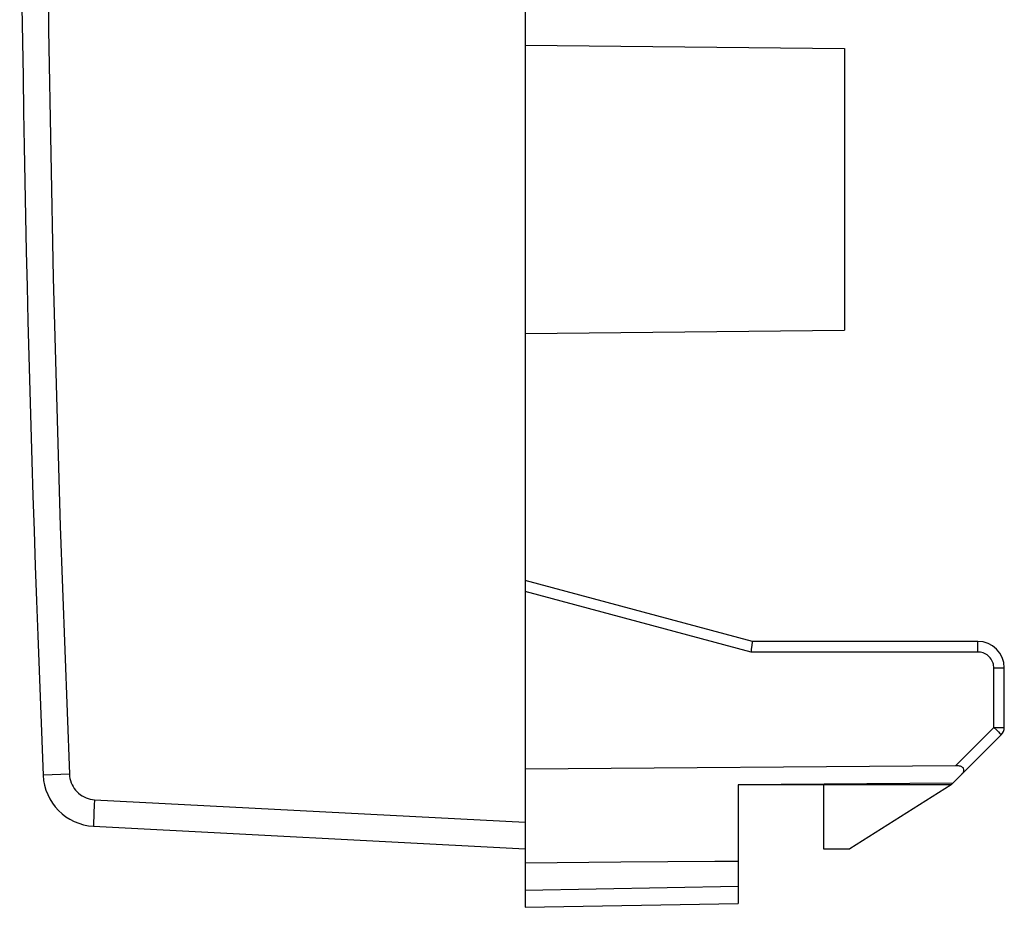
# Model space of a CAD drawing. Units: millimetres. Extents: x -14.8 to 60.3, y -23.5 to 45.4.
# Drawn here: x -3.6 to 14.8, y -23.5 to -6.8 of the extents above; entities that cross this region are included whole.
import ezdxf

# ---------------------------------------------------------------- set-up
doc = ezdxf.new("R2010")
doc.units = ezdxf.units.MM
doc.header["$LTSCALE"] = 16.335
doc.layers.get('0').update_dxf_attribs({"linetype": 'CONTINUOUS'})
doc.layers.add('DRAFT', color=7, linetype='CONTINUOUS')
doc.layers.add('RACCORDO', color=7, linetype='CONTINUOUS')

msp = doc.modelspace()

# ---------------------------------------------------------------- linework, layer by layer
at = {"color": 7, "linetype": 'CONTINUOUS'}
for p, q in [((5.85, 22.4), (5.85, -22.4)), ((-2.261, -21.975), (5.85, -22.4)), ((11.45, -22.4), (11.95, -22.4))]:
    msp.add_line(p, q, dxfattribs=at)
at = {"color": 250, "linetype": 'CONTINUOUS'}
for p, q in [((-3.205, -21.018), (-3.208, -21.018)), ((-2.717, -20.997), (-3.205, -21.018)), ((-2.249, -21.579), (-2.256, -21.725)), ((-2.244, -21.476), (-2.249, -21.579)), ((-2.244, -21.476), (5.85, -21.9)), ((-2.259, -21.81), (-2.261, -21.879)), ((-2.256, -21.725), (-2.259, -21.81))]:
    msp.add_line(p, q, dxfattribs=at)
for points in [[(-2.717, 20.997), (-2.892, 16.332), (-3.022, 11.667), (-3.11, 7.001), (-3.153, 2.334), (-3.153, -2.334), (-3.11, -7.001), (-3.022, -11.667), (-2.892, -16.332), (-2.717, -20.997)], [(-2.717, -20.997), (-2.714, -21.039), (-2.707, -21.079), (-2.697, -21.118), (-2.684, -21.157), (-2.667, -21.195), (-2.648, -21.231), (-2.626, -21.265), (-2.6, -21.298), (-2.573, -21.328), (-2.543, -21.356), (-2.51, -21.382), (-2.476, -21.404), (-2.44, -21.424), (-2.403, -21.441), (-2.364, -21.454), (-2.325, -21.465), (-2.285, -21.472), (-2.244, -21.476)], [(-2.261, -21.879), (-2.262, -21.908), (-2.263, -21.932), (-2.263, -21.95), (-2.262, -21.964), (-2.262, -21.972), (-2.261, -21.975)]]:
    msp.add_lwpolyline(points, dxfattribs=at)
at = {"color": 7, "linetype": 'CONTINUOUS'}
for centre, radius, start, end in [((496.35, 0), 500, 177.59077, 182.40923), ((-2.209, -20.976), 1, 182.4092, 267)]:
    msp.add_arc(centre, radius, start, end, dxfattribs=at)
at = {"layer": 'DRAFT', "color": 7, "linetype": 'CONTINUOUS'}
for p, q in [((5.85, -7.29), (11.85, -7.352)), ((11.85, -7.352), (11.85, -12.648)), ((5.85, -12.71), (11.85, -12.648)), ((13.885, -21.165), (9.85, -21.2)), ((13.85, -21.2), (9.85, -21.2)), ((9.85, -21.2), (9.85, -23.43)), ((11.45, -21.2), (11.45, -22.4)), ((13.85, -21.2), (11.95, -22.4)), ((13.85, -21.2), (13.885, -21.165)), ((5.85, -22.4), (5.85, -23.5)), ((5.85, -22.663), (7.642, -22.647)), ((5.85, -23.18), (9.85, -23.1)), ((5.85, -23.5), (9.85, -23.43))]:
    msp.add_line(p, q, dxfattribs=at)
msp.add_lwpolyline([(7.642, -22.647), (9.411, -22.633), (9.85, -22.63)], dxfattribs=at)
at = {"layer": 'RACCORDO', "color": 7, "linetype": 'CONTINUOUS'}
for p, q in [((10.118, -18.5), (5.85, -17.356)), ((14.35, -18.5), (10.118, -18.5)), ((14.85, -20.117), (14.85, -19)), ((13.885, -21.165), (14.791, -20.259)), ((13.934, -20.837), (5.85, -20.9))]:
    msp.add_line(p, q, dxfattribs=at)
at = {"layer": 'RACCORDO', "color": 250, "linetype": 'CONTINUOUS'}
for p, q in [((10.095, -18.7), (5.85, -17.563)), ((14.353, -18.6), (14.352, -18.559)), ((14.353, -18.648), (14.353, -18.6)), ((14.353, -18.7), (14.353, -18.648)), ((14.353, -18.7), (10.095, -18.7)), ((14.653, -19), (14.85, -19)), ((14.653, -20.117), (14.653, -19)), ((13.934, -20.837), (14.653, -20.117)), ((14.653, -20.117), (14.85, -20.117)), ((14.653, -20.117), (14.707, -20.171)), ((14.707, -20.171), (14.738, -20.202))]:
    msp.add_line(p, q, dxfattribs=at)
at = {"layer": 'RACCORDO', "color": 7, "linetype": 'CONTINUOUS'}
for points in [[(10.095, -18.7), (10.099, -18.674), (10.102, -18.649), (10.11, -18.579)], [(10.11, -18.579), (10.113, -18.559), (10.116, -18.527)], [(10.116, -18.527), (10.117, -18.515), (10.118, -18.507), (10.118, -18.502), (10.118, -18.5)], [(14.041, -21.009), (14.052, -20.998), (14.061, -20.986), (14.07, -20.975), (14.077, -20.963), (14.083, -20.951), (14.087, -20.939), (14.09, -20.928), (14.09, -20.917), (14.089, -20.906), (14.086, -20.895), (14.081, -20.886), (14.074, -20.876), (14.065, -20.868), (14.054, -20.86), (14.041, -20.854), (14.026, -20.848), (14.01, -20.844), (13.992, -20.841), (13.974, -20.838), (13.955, -20.837), (13.934, -20.837)]]:
    msp.add_lwpolyline(points, dxfattribs=at)
at = {"layer": 'RACCORDO', "color": 250, "linetype": 'CONTINUOUS'}
for points in [[(14.352, -18.559), (14.352, -18.541), (14.352, -18.527), (14.351, -18.515), (14.351, -18.507), (14.35, -18.502), (14.35, -18.5)], [(14.653, -19), (14.653, -18.978), (14.65, -18.955), (14.645, -18.931), (14.638, -18.907), (14.629, -18.882), (14.618, -18.858), (14.603, -18.834), (14.587, -18.811), (14.568, -18.79), (14.547, -18.771), (14.525, -18.754), (14.501, -18.739), (14.477, -18.727), (14.452, -18.717), (14.427, -18.709), (14.402, -18.704), (14.378, -18.701), (14.353, -18.7)], [(14.738, -20.202), (14.764, -20.229), (14.774, -20.239), (14.781, -20.247)], [(14.781, -20.247), (14.787, -20.253), (14.79, -20.257), (14.791, -20.259)]]:
    msp.add_lwpolyline(points, dxfattribs=at)
at = {"layer": 'RACCORDO', "color": 7, "linetype": 'CONTINUOUS'}
for centre, radius, start, end in [((14.35, -19), 0.5, 0, 90), ((14.65, -20.117), 0.2, 315, 360)]:
    msp.add_arc(centre, radius, start, end, dxfattribs=at)

doc.saveas('drawing.dxf')
